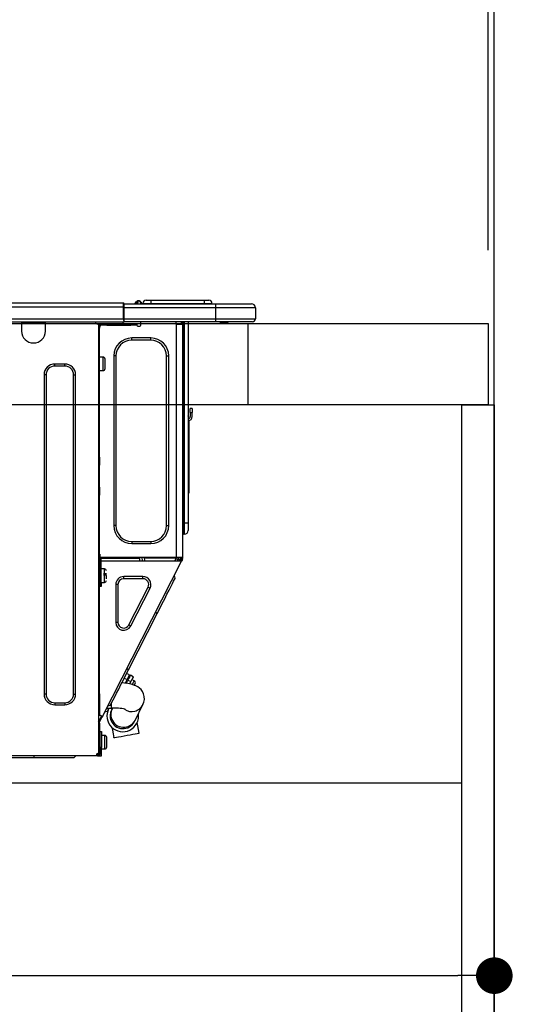
# Model space of a CAD drawing. Extents: x 163 to 26285, y -32850 to -24450.
# Drawn here: x 7087 to 7341, y -30464 to -29980 of the extents above; entities that cross this region are included whole.
import ezdxf

# ---------------------------------------------------------------- set-up
doc = ezdxf.new("R2010")
doc.units = 0
doc.header["$LTSCALE"] = 50
doc.header["$MEASUREMENT"] = 0
doc.linetypes.add('HIDDEN', pattern=[0.375, 0.25, -0.125])
doc.layers.get('0').update_dxf_attribs({"linetype": 'CONTINUOUS'})
for name, color, linetype in [('111-壁仕上', 3, 'CONTINUOUS'), ('121-キャビネット（中）', 253, 'HIDDEN'), ('122-扉', 6, 'CONTINUOUS'), ('126-甲板', 2, 'CONTINUOUS'), ('150-機器', 8, 'CONTINUOUS'), ('166-寸法B', 11, 'CONTINUOUS')]:
    doc.layers.add(name, color=color, linetype=linetype)
doc.styles.add('KH001', font='txt')
doc.dimstyles.new('KH1xx030', dxfattribs={"dimscale": 30, "dimtxt": 2, "dimasz": 0.6, "dimexe": 0.3, "dimexo": 1.2, "dimgap": 0.5, "dimtad": 3, "dimdec": 1, "dimdsep": 46, "dimlunit": 6, "dimtxsty": 'KH001', "dimblk": 'DOT', "dimcen": 1, "dimdle": 1, "dimclrd": 256, "dimclre": 256, "dimclrt": 256, "dimadec": 0, "dimazin": 0, "dimtfac": 1, "dimtdec": 1, "dimtix": 1, "dimtmove": 2, "dimatfit": 3, "dimldrblk": 'CLOSEDBLANK', "dimfxl": 1, "dimtolj": 1, "dimtzin": 0, "dimlwd": -1, "dimlwe": -1, "dimarcsym": 0})

# ---------------------------------------------------------------- blocks, each defined once
blk = doc.blocks.new('_Dot')
at = {"color": 0, "linetype": 'ByBlock', "lineweight": -2}
blk.add_line((-0.5, 0), (-1, 0), dxfattribs=at)
at = {"color": 0, "linetype": 'ByBlock', "const_width": 0.5}
blk.add_lwpolyline([(-0.25, 0, 1), (0.25, 0, 1)], format="xyb", close=True, dxfattribs=at)
blk = doc.blocks.new('*D210')
at = {"layer": '166-寸法B', "transparency": 16777216}
for p, q in [((6669.95, -30092.98), (6669.95, -29710.78)), ((7319.95, -30092.98), (7319.95, -29710.78)), ((6687.95, -29719.78), (7301.95, -29719.78))]:
    blk.add_line(p, q, dxfattribs=at)
at = {"layer": '166-寸法B', "transparency": 16777216, "xscale": 18, "yscale": 18, "zscale": 18, "rotation": 180}
blk.add_blockref('_Dot', (6669.95, -29719.78), dxfattribs=at)
at = {"layer": '166-寸法B', "transparency": 16777216, "xscale": 18, "yscale": 18, "zscale": 18}
blk.add_blockref('_Dot', (7319.95, -29719.78), dxfattribs=at)
at = {"layer": '166-寸法B', "transparency": 16777216, "insert": (6994.95, -29674.78), "char_height": 60, "attachment_point": 5, "style": 'KH001'}
blk.add_mtext('\\A1;650', dxfattribs=at)
blk = doc.blocks.new('_ClosedBlank')
at = {"color": 0, "linetype": 'ByBlock', "lineweight": -2}
for p, q in [((-1, 0.167), (0, 0)), ((-1, 0.167), (-1, -0.167)), ((0, 0), (-1, -0.167))]:
    blk.add_line(p, q, dxfattribs=at)
blk = doc.blocks.new('*D220')
at = {"layer": '166-寸法B', "transparency": 16777216}
for p, q in [((6679.95, -30372.75), (6679.95, -30458.79)), ((7319.95, -30372.75), (7319.95, -30458.79)), ((6697.95, -30449.79), (7301.95, -30449.79))]:
    blk.add_line(p, q, dxfattribs=at)
at = {"layer": '166-寸法B', "transparency": 16777216, "xscale": 18, "yscale": 18, "zscale": 18, "rotation": 180}
blk.add_blockref('_Dot', (6679.95, -30449.79), dxfattribs=at)
at = {"layer": '166-寸法B', "transparency": 16777216, "xscale": 18, "yscale": 18, "zscale": 18}
blk.add_blockref('_Dot', (7319.95, -30449.79), dxfattribs=at)
at = {"layer": '166-寸法B', "transparency": 16777216, "insert": (6999.95, -30404.79), "char_height": 60, "attachment_point": 5, "style": 'KH001'}
blk.add_mtext('\\A1;640', dxfattribs=at)
blk = doc.blocks.new('*D224')
at = {"layer": '166-寸法B', "transparency": 16777216}
for p, q in [((7316.95, -30092.98), (7316.95, -29845.78)), ((7319.95, -30092.98), (7319.95, -29845.78)), ((7298.95, -29854.78), (7280.95, -29854.78)), ((7319.95, -29854.78), (7316.95, -29854.78)), ((7319.95, -29854.78), (7316.95, -29854.78)), ((7778.41, -29854.78), (7319.95, -29854.78)), ((7337.95, -29854.78), (7355.95, -29854.78))]:
    blk.add_line(p, q, dxfattribs=at)
at = {"layer": '166-寸法B', "transparency": 16777216, "xscale": 18, "yscale": 18, "zscale": 18}
blk.add_blockref('_Dot', (7316.95, -29854.78), dxfattribs=at)
at = {"layer": '166-寸法B', "transparency": 16777216, "xscale": 18, "yscale": 18, "zscale": 18, "rotation": 180}
blk.add_blockref('_Dot', (7319.95, -29854.78), dxfattribs=at)
at = {"layer": '166-寸法B', "transparency": 16777216, "insert": (7573.97, -29804.76), "char_height": 60, "attachment_point": 5, "style": 'KH001'}
blk.add_mtext('\\A1;3〈ｸﾘｱﾗﾝｽ〉', dxfattribs=at)
blk = doc.blocks.new('*D225')
at = {"layer": '166-寸法B', "transparency": 16777216}
for p, q in [((6669.95, -30092.98), (6669.95, -29845.78)), ((7316.95, -30092.98), (7316.95, -29845.78)), ((7298.95, -29854.78), (6687.95, -29854.78))]:
    blk.add_line(p, q, dxfattribs=at)
at = {"layer": '166-寸法B', "transparency": 16777216, "xscale": 18, "yscale": 18, "zscale": 18, "rotation": 180}
blk.add_blockref('_Dot', (6669.95, -29854.78), dxfattribs=at)
at = {"layer": '166-寸法B', "transparency": 16777216, "xscale": 18, "yscale": 18, "zscale": 18}
blk.add_blockref('_Dot', (7316.95, -29854.78), dxfattribs=at)
at = {"layer": '166-寸法B', "transparency": 16777216, "insert": (6993.45, -29809.78), "char_height": 60, "attachment_point": 5, "style": 'KH001'}
blk.add_mtext('\\A1;647', dxfattribs=at)

msp = doc.modelspace()

# ---------------------------------------------------------------- linework, layer by layer
at = {"layer": '111-壁仕上', "ltscale": 2}
msp.add_lwpolyline([(6444.42, -30988.98), (7319.95, -30988.98), (7319.95, -28588.98), (6444.42, -28588.98)], dxfattribs=at)
at = {"layer": '121-キャビネット（中）', "linetype": 'Continuous', "ltscale": 2}
msp.add_line((6704.95, -30354.98), (7303.95, -30354.98), dxfattribs=at)
at = {"layer": '122-扉', "color": 253}
msp.add_lwpolyline([(7303.95, -30168.98), (7319.95, -30168.98), (7319.95, -30838.98), (7303.95, -30838.98)], close=True, dxfattribs=at)
at = {"layer": '126-甲板'}
msp.add_line((7198.95, -30168.98), (7198.95, -30128.98), dxfattribs=at)
msp.add_lwpolyline([(6669.95, -30128.98), (7316.95, -30128.98), (7316.95, -30168.98), (6669.95, -30168.98)], close=True, dxfattribs=at)
at = {"layer": '150-機器', "color": 13, "linetype": 'Continuous'}
for p, q in [((6783.75, -30118.89), (7137.57, -30118.89)), ((7137.57, -30118.89), (7137.57, -30118.89)), ((7137.57, -30120.85), (7137.57, -30118.89)), ((7137.87, -30119.19), (7137.87, -30119.29)), ((7137.87, -30119.19), (7137.87, -30120.85)), ((7137.87, -30119.28), (7137.87, -30119.19)), ((7137.87, -30119.28), (7137.87, -30119.28)), ((7137.87, -30119.28), (7137.87, -30121.24)), ((7137.87, -30119.28), (7182.9, -30119.28)), ((7137.87, -30119.38), (7137.87, -30119.45)), ((7137.87, -30121.24), (7137.87, -30119.77)), ((7143.6, -30118.85), (7143.2, -30119.17)), ((7143.6, -30118.84), (7144.09, -30118.23)), ((7143.6, -30118.84), (7143.6, -30118.85)), ((7143.72, -30119.28), (7143.77, -30119.23)), ((7144.85, -30117.87), (7143.77, -30119.23)), ((7143.77, -30119.23), (7144.72, -30119.23)), ((7144.09, -30118.23), (7144.11, -30118.21)), ((7144.11, -30118.21), (7144.13, -30118.19)), ((7144.13, -30118.19), (7144.13, -30118.18)), ((7144.72, -30119.23), (7144.89, -30118.47)), ((7144.72, -30119.23), (7145.01, -30119.28)), ((7144.88, -30117.84), (7144.85, -30117.87)), ((7145.01, -30117.87), (7144.85, -30117.87)), ((7144.89, -30117.82), (7144.88, -30117.84)), ((7144.9, -30117.82), (7144.89, -30117.82)), ((7144.89, -30118.47), (7145.01, -30117.87)), ((7144.9, -30117.82), (7145.01, -30117.82)), ((7145.01, -30117.87), (7145.01, -30117.82)), ((7146.19, -30118.99), (7146.19, -30119.04)), ((7146.19, -30119.28), (7146.19, -30118.99)), ((7146.19, -30119.04), (7146.19, -30119.28)), ((7147.17, -30119.09), (7151.08, -30119.09)), ((7147.17, -30119.09), (7147.17, -30119.28)), ((7148.73, -30117.52), (7151.08, -30117.52)), ((7151.08, -30117.52), (7151.08, -30119.09)), ((7151.08, -30117.52), (7177.22, -30117.52)), ((7151.08, -30119.09), (7177.22, -30119.09)), ((7151.08, -30119.09), (7151.08, -30119.28)), ((7177.22, -30117.52), (7177.22, -30119.09)), ((7177.22, -30117.52), (7179.57, -30117.52)), ((7177.22, -30119.09), (7181.14, -30119.09)), ((7177.22, -30119.09), (7177.22, -30119.28)), ((7181.14, -30119.09), (7181.14, -30119.28)), ((7181.14, -30119.28), (7181.14, -30119.09)), ((7182.9, -30119.28), (7200.52, -30119.28)), ((7182.9, -30119.28), (7182.9, -30121.24)), ((7200.52, -30119.28), (7200.52, -30119.28)), ((6783.75, -30120.85), (7137.57, -30120.85)), ((7137.57, -30126.63), (7137.57, -30120.85)), ((7137.57, -30120.85), (7137.87, -30120.85)), ((7137.87, -30120.85), (7137.87, -30127.51)), ((7182.9, -30121.24), (7137.87, -30121.24)), ((7137.87, -30126.63), (7137.87, -30121.24)), ((7202.48, -30121.24), (7182.9, -30121.24)), ((7182.9, -30121.24), (7182.9, -30126.63)), ((7202.48, -30121.24), (7202.48, -30126.63)), ((7202.48, -30121.24), (7202.48, -30121.24)), ((7202.48, -30121.24), (7202.48, -30126.63)), ((6783.46, -30128.1), (7137.87, -30128.1)), ((6783.75, -30126.63), (7137.57, -30126.63)), ((7087.52, -30128.1), (7087.52, -30128.78)), ((7087.52, -30128.78), (7099.27, -30128.78)), ((7087.52, -30128.78), (7087.52, -30132.7)), ((7088.11, -30128.1), (7088.11, -30128.19)), ((7088.11, -30128.19), (7098.68, -30128.19)), ((7098.68, -30128.19), (7098.68, -30128.1)), ((7099.27, -30128.78), (7099.27, -30128.1)), ((7099.27, -30132.7), (7099.27, -30128.78)), ((7123.84, -30128.29), (7123.84, -30128.1)), ((7125.41, -30129.27), (7124.82, -30129.27)), ((7125.41, -30129.27), (7125.9, -30129.27)), ((7125.41, -30129.27), (7125.41, -30340.54)), ((7125.9, -30129.27), (7125.9, -30131.23)), ((7126.48, -30129.86), (7126.48, -30129.27)), ((7126.48, -30129.27), (7129.42, -30129.27)), ((7129.42, -30129.86), (7126.48, -30129.86)), ((7129.42, -30129.27), (7129.42, -30129.86)), ((7129.42, -30129.27), (7141.27, -30129.27)), ((7129.42, -30129.86), (7141.27, -30129.86)), ((7137.87, -30126.63), (7182.9, -30126.63)), ((7137.87, -30127.51), (7137.87, -30126.63)), ((7137.87, -30127.51), (7137.87, -30128.1)), ((7182.9, -30128.1), (7137.87, -30128.1)), ((7141.27, -30129.86), (7141.27, -30129.27)), ((7141.27, -30129.27), (7144.2, -30129.27)), ((7144.2, -30129.86), (7141.27, -30129.86)), ((7144.2, -30129.27), (7144.2, -30129.86)), ((7146.16, -30129.86), (7146.16, -30128.1)), ((7163.29, -30128.1), (7163.29, -30128.78)), ((7163.69, -30244.11), (7163.69, -30129.26)), ((7163.78, -30129.27), (7163.69, -30129.26)), ((7163.78, -30129.27), (7166.62, -30129.27)), ((7165.91, -30128.1), (7165.9, -30129.27)), ((7166.13, -30128.1), (7166.13, -30128.78)), ((7166.13, -30128.78), (7166.62, -30128.78)), ((7166.13, -30129.27), (7166.13, -30128.78)), ((7166.62, -30128.1), (7166.62, -30128.78)), ((7166.62, -30128.78), (7166.62, -30129.26)), ((7166.62, -30129.26), (7166.62, -30129.27)), ((7166.62, -30129.26), (7166.62, -30244.11)), ((7167.21, -30128.1), (7167.21, -30227.27)), ((7167.6, -30227.27), (7167.6, -30128.1)), ((7169.46, -30128.1), (7169.46, -30227.27)), ((7182.68, -30128.15), (7182.68, -30128.1)), ((7182.9, -30126.63), (7202.48, -30126.63)), ((7182.9, -30126.63), (7182.9, -30128.1)), ((7201.01, -30128.1), (7182.9, -30128.1)), ((7188.46, -30128.68), (7184.95, -30128.68)), ((7188.46, -30128.68), (7189.04, -30128.1)), ((7201.01, -30128.1), (7201.01, -30128.1)), ((7202.48, -30126.63), (7202.48, -30126.63)), ((7125.9, -30131.23), (7125.41, -30131.23)), ((7125.9, -30130.35), (7125.99, -30130.35)), ((7125.9, -30194.77), (7125.9, -30131.23)), ((7144.69, -30130.35), (7145.67, -30130.35)), ((7141.66, -30137.2), (7141.66, -30136.12)), ((7151.06, -30136.12), (7141.66, -30136.12)), ((7151.06, -30137.2), (7141.66, -30137.2)), ((7151.06, -30137.2), (7151.06, -30136.12)), ((7108.76, -30148.95), (7103.87, -30148.95)), ((7103.87, -30149.93), (7103.87, -30148.95)), ((7108.76, -30149.93), (7108.76, -30148.95)), ((7127.56, -30145.52), (7125.9, -30145.52)), ((7127.56, -30148.85), (7127.56, -30145.52)), ((7127.56, -30152.18), (7127.56, -30148.85)), ((7128.54, -30151.2), (7128.54, -30146.5)), ((7133.92, -30144.93), (7132.85, -30144.93)), ((7132.85, -30144.93), (7132.85, -30228.44)), ((7133.92, -30144.93), (7133.92, -30228.44)), ((7158.79, -30228.44), (7158.79, -30144.93)), ((7158.79, -30144.93), (7159.87, -30144.93)), ((7159.87, -30228.44), (7159.87, -30144.93)), ((7108.76, -30149.93), (7103.87, -30149.93)), ((7125.9, -30152.18), (7127.56, -30152.18)), ((7098.58, -30154.23), (7098.58, -30311.27)), ((7099.56, -30154.23), (7098.58, -30154.23)), ((7099.56, -30154.23), (7099.56, -30311.27)), ((7113.07, -30311.27), (7113.07, -30154.23)), ((7113.07, -30154.23), (7114.05, -30154.23)), ((7114.05, -30311.27), (7114.05, -30154.23)), ((7170.44, -30172.84), (7170.44, -30170.88)), ((7171.42, -30170.88), (7170.44, -30170.88)), ((7170.44, -30172.84), (7170.44, -30174.79)), ((7170.44, -30172.84), (7171.42, -30172.84)), ((7171.42, -30170.88), (7171.42, -30172.84)), ((7171.42, -30174.79), (7171.42, -30172.84)), ((7169.6, -30175.14), (7169.46, -30174.47)), ((7169.78, -30176.81), (7169.78, -30210.56)), ((7125.41, -30194.77), (7125.9, -30194.77)), ((7125.9, -30196.72), (7125.41, -30196.72)), ((7125.9, -30197.21), (7125.41, -30197.21)), ((7125.9, -30194.77), (7125.9, -30196.72)), ((7125.9, -30196.72), (7125.9, -30197.21)), ((7125.9, -30197.21), (7125.9, -30198.19)), ((7125.41, -30198.19), (7125.9, -30198.19)), ((7125.41, -30198.68), (7125.9, -30198.68)), ((7125.9, -30198.19), (7125.9, -30198.68)), ((7125.9, -30209.45), (7125.9, -30198.68)), ((7125.41, -30209.45), (7125.9, -30209.45)), ((7125.9, -30209.94), (7125.41, -30209.94)), ((7125.41, -30210.92), (7125.9, -30210.92)), ((7125.41, -30211.41), (7125.9, -30211.41)), ((7125.9, -30209.45), (7125.9, -30209.94)), ((7125.9, -30209.94), (7125.9, -30210.92)), ((7125.9, -30210.92), (7125.9, -30211.41)), ((7125.9, -30211.41), (7125.9, -30213.37)), ((7169.46, -30210.56), (7169.78, -30210.56)), ((7169.78, -30210.56), (7169.78, -30212.51)), ((7125.9, -30213.37), (7125.41, -30213.37)), ((7125.9, -30244.6), (7125.9, -30213.37)), ((7169.78, -30212.51), (7169.46, -30212.51)), ((7133.92, -30228.44), (7132.85, -30228.44)), ((7158.79, -30228.44), (7159.87, -30228.44)), ((7167.21, -30227.27), (7166.62, -30227.27)), ((7167.21, -30227.27), (7167.21, -30232.65)), ((7167.6, -30227.27), (7167.21, -30227.27)), ((7167.6, -30232.65), (7167.6, -30227.27)), ((7169.46, -30227.27), (7167.6, -30227.27)), ((7169.46, -30227.27), (7169.46, -30230.79)), ((7141.66, -30236.18), (7151.06, -30236.18)), ((7141.66, -30236.18), (7141.66, -30237.26)), ((7151.06, -30236.18), (7151.06, -30237.26)), ((7167.6, -30232.65), (7167.21, -30232.65)), ((7141.66, -30237.26), (7151.06, -30237.26)), ((7125.41, -30245.09), (7126.09, -30245.09)), ((7125.41, -30245.68), (7125.9, -30245.68)), ((7125.9, -30242.44), (7126, -30242.44)), ((7125.96, -30244.4), (7125.9, -30244.4)), ((7126.58, -30244.6), (7125.9, -30244.6)), ((7125.9, -30245.68), (7125.9, -30247.63)), ((7125.9, -30245.68), (7126.09, -30245.68)), ((7125.95, -30245.09), (7125.94, -30245.68)), ((7126, -30242.44), (7125.96, -30244.4)), ((7125.96, -30244.4), (7125.96, -30244.6)), ((7126.94, -30244.4), (7125.96, -30244.4)), ((7163.69, -30244.11), (7125.97, -30244.11)), ((7126.09, -30245.09), (7126.09, -30256.44)), ((7126.58, -30256.44), (7126.58, -30244.6)), ((7126.58, -30245.68), (7165.77, -30245.68)), ((7126.95, -30244.11), (7126.94, -30244.4)), ((7126.94, -30244.4), (7145.65, -30244.4)), ((7127.26, -30322.35), (7166.21, -30245.9)), ((7145.67, -30245.68), (7145.65, -30244.4)), ((7146.9, -30245.68), (7146.88, -30244.11)), ((7147.85, -30244.11), (7147.88, -30245.68)), ((7148.3, -30244.14), (7148.3, -30244.11)), ((7148.31, -30244.25), (7148.3, -30244.14)), ((7148.31, -30244.33), (7148.31, -30244.25)), ((7148.32, -30244.38), (7148.31, -30244.33)), ((7148.32, -30244.4), (7148.32, -30244.38)), ((7148.6, -30244.4), (7148.32, -30244.4)), ((7148.61, -30244.33), (7148.6, -30244.38)), ((7148.6, -30244.38), (7148.6, -30244.4)), ((7149.69, -30244.4), (7148.6, -30244.4)), ((7148.61, -30244.11), (7148.61, -30244.14)), ((7148.61, -30244.14), (7148.61, -30244.25)), ((7148.61, -30244.25), (7148.61, -30244.33)), ((7149.69, -30244.4), (7149.68, -30244.11)), ((7162.06, -30244.4), (7149.69, -30244.4)), ((7162.06, -30244.4), (7162.05, -30244.11)), ((7163.14, -30244.4), (7162.06, -30244.4)), ((7162.89, -30245.68), (7163.45, -30244.62)), ((7163.12, -30244.14), (7163.12, -30244.11)), ((7163.13, -30244.25), (7163.12, -30244.14)), ((7163.13, -30244.33), (7163.13, -30244.25)), ((7163.14, -30244.38), (7163.13, -30244.33)), ((7163.14, -30244.4), (7163.14, -30244.38)), ((7163.42, -30244.4), (7163.14, -30244.4)), ((7163.43, -30244.25), (7163.42, -30244.33)), ((7163.42, -30244.33), (7163.42, -30244.38)), ((7163.42, -30244.38), (7163.42, -30244.4)), ((7163.43, -30244.11), (7163.43, -30244.14)), ((7163.43, -30244.14), (7163.43, -30244.25)), ((7163.45, -30244.62), (7163.46, -30244.11)), ((7166.62, -30244.11), (7163.69, -30244.11)), ((7164.43, -30244.88), (7164.01, -30245.68)), ((7164.22, -30245.68), (7164.62, -30244.93)), ((7164.44, -30244.11), (7164.43, -30244.88)), ((7164.62, -30244.93), (7164.64, -30244.11)), ((7165.4, -30245.13), (7165.1, -30245.68)), ((7165.19, -30245.68), (7165.64, -30244.79)), ((7165.42, -30244.11), (7165.4, -30245.13)), ((7165.64, -30244.79), (7165.64, -30244.11)), ((7165.74, -30245.68), (7166.13, -30244.91)), ((7165.77, -30245.68), (7165.78, -30245.67)), ((7166.21, -30245.9), (7165.77, -30245.68)), ((7165.78, -30245.67), (7165.79, -30245.64)), ((7165.79, -30245.64), (7165.81, -30245.6)), ((7165.81, -30245.6), (7165.84, -30245.55)), ((7165.84, -30245.55), (7165.87, -30245.48)), ((7165.87, -30245.48), (7165.91, -30245.41)), ((7165.91, -30245.41), (7165.95, -30245.32)), ((7165.95, -30245.32), (7166, -30245.24)), ((7166.13, -30244.97), (7166, -30245.24)), ((7166, -30245.24), (7166.43, -30245.46)), ((7166.13, -30244.6), (7166.13, -30244.11)), ((7166.62, -30244.6), (7166.13, -30244.6)), ((7166.13, -30244.97), (7166.13, -30244.6)), ((7166.23, -30245.86), (7166.21, -30245.89)), ((7166.21, -30245.89), (7166.21, -30245.9)), ((7166.25, -30245.82), (7166.23, -30245.86)), ((7166.28, -30245.77), (7166.25, -30245.82)), ((7166.31, -30245.7), (7166.28, -30245.77)), ((7166.35, -30245.63), (7166.31, -30245.7)), ((7166.39, -30245.55), (7166.35, -30245.63)), ((7166.43, -30245.46), (7166.39, -30245.55)), ((7166.62, -30245.09), (7166.43, -30245.46)), ((7166.62, -30244.11), (7166.62, -30244.6)), ((7166.62, -30245.09), (7166.62, -30244.6)), ((7125.9, -30247.63), (7125.41, -30247.63)), ((7125.9, -30311.13), (7125.9, -30247.63)), ((7128.25, -30249.69), (7126.58, -30249.69)), ((7128.25, -30256.35), (7128.25, -30249.69)), ((7126.09, -30251.06), (7125.9, -30251.06)), ((7125.9, -30254.98), (7126.09, -30254.98)), ((7129.22, -30252.14), (7127.76, -30252.14)), ((7127.76, -30252.63), (7129.22, -30252.63)), ((7129.22, -30254.63), (7129.22, -30253.02)), ((7137.71, -30254.58), (7137.71, -30253.51)), ((7147.2, -30253.51), (7137.71, -30253.51)), ((7147.2, -30254.58), (7137.71, -30254.58)), ((7147.2, -30254.58), (7147.2, -30253.51)), ((7161.67, -30256.97), (7162.28, -30255.77)), ((7162.28, -30255.77), (7162.72, -30254.9)), ((7163.08, -30254.2), (7162.65, -30252.88)), ((7162.72, -30254.9), (7162.99, -30254.37)), ((7162.99, -30254.37), (7163.08, -30254.2)), ((7126.09, -30256.44), (7126.58, -30256.44)), ((7126.09, -30258.4), (7126.09, -30256.44)), ((7126.58, -30258.4), (7126.09, -30258.4)), ((7126.58, -30256.35), (7128.25, -30256.35)), ((7126.58, -30256.44), (7126.58, -30258.4)), ((7134.9, -30257.39), (7133.83, -30257.39)), ((7133.83, -30257.39), (7133.83, -30276.03)), ((7134.9, -30257.39), (7134.9, -30276.03)), ((7140.21, -30277.3), (7149.71, -30258.67)), ((7141.17, -30277.79), (7150.67, -30259.16)), ((7149.71, -30258.67), (7150.67, -30259.16)), ((7159, -30262.21), (7160.01, -30260.22)), ((7160.01, -30260.22), (7160.91, -30258.46)), ((7160.91, -30258.46), (7161.67, -30256.97)), ((7156.7, -30266.73), (7157.88, -30264.4)), ((7157.88, -30264.4), (7159, -30262.21)), ((7154.19, -30271.64), (7155.46, -30269.16)), ((7155.46, -30269.16), (7156.7, -30266.73)), ((7140.06, -30299.38), (7154.19, -30271.64)), ((7154.19, -30271.64), (7153.32, -30271.2)), ((7134.9, -30276.03), (7133.83, -30276.03)), ((7140.21, -30277.3), (7141.17, -30277.79)), ((7140.06, -30299.38), (7139.19, -30298.94)), ((7137.55, -30304.3), (7138.79, -30301.86)), ((7138, -30303.42), (7139.39, -30304.14)), ((7139.39, -30304.14), (7138.48, -30305.93)), ((7138.79, -30301.86), (7140.06, -30299.38)), ((7140.56, -30301.84), (7139.17, -30301.13)), ((7139.39, -30304.14), (7139.88, -30303.18)), ((7140.32, -30303.4), (7139.83, -30304.36)), ((7139.88, -30303.18), (7140.25, -30302.45)), ((7140.25, -30302.45), (7140.48, -30301.99)), ((7140.69, -30302.67), (7140.32, -30303.4)), ((7140.48, -30301.99), (7140.56, -30301.84)), ((7140.92, -30302.22), (7140.69, -30302.67)), ((7141, -30302.06), (7140.92, -30302.22)), ((7142.4, -30302.77), (7141, -30302.06)), ((7141.71, -30304.11), (7141.23, -30305.07)), ((7142.08, -30303.38), (7141.71, -30304.11)), ((7142.93, -30304.75), (7141.71, -30304.12)), ((7142.32, -30302.93), (7142.08, -30303.38)), ((7142.4, -30302.77), (7142.32, -30302.93)), ((7134.24, -30310.81), (7135.25, -30308.81)), ((7135.25, -30308.81), (7136.36, -30306.63)), ((7136.36, -30306.63), (7137.55, -30304.3)), ((7138.11, -30305.88), (7136.81, -30305.75)), ((7139.77, -30306.11), (7138.11, -30305.88)), ((7139.22, -30305.55), (7138.79, -30305.33)), ((7138.99, -30306), (7139.83, -30304.36)), ((7141.46, -30306.46), (7139.77, -30306.11)), ((7139.83, -30304.36), (7141.23, -30305.07)), ((7141.23, -30305.07), (7140.61, -30306.28)), ((7142.73, -30306.83), (7141.46, -30306.46)), ((7141.99, -30306.59), (7142.03, -30306.51)), ((7142.03, -30306.51), (7142.45, -30305.69)), ((7142.45, -30305.69), (7142.75, -30305.1)), ((7143.72, -30307.23), (7142.73, -30306.83)), ((7142.75, -30305.1), (7142.91, -30304.79)), ((7142.91, -30304.79), (7142.93, -30304.75)), ((7142.92, -30306.91), (7142.96, -30306.84)), ((7142.96, -30306.84), (7143.13, -30306.5)), ((7143.13, -30306.5), (7143.26, -30306.25)), ((7143.26, -30306.25), (7143.36, -30306.06)), ((7144.61, -30307.72), (7143.72, -30307.23)), ((7145.46, -30308.34), (7144.61, -30307.72)), ((7146.25, -30309.11), (7145.46, -30308.34)), ((7099.56, -30311.27), (7098.58, -30311.27)), ((7113.07, -30311.27), (7114.05, -30311.27)), ((7125.41, -30311.13), (7125.9, -30311.13)), ((7125.9, -30311.13), (7125.9, -30321.9)), ((7132.58, -30314.06), (7133.34, -30312.57)), ((7133.34, -30312.57), (7134.24, -30310.81)), ((7146.94, -30310.06), (7146.25, -30309.11)), ((7147.48, -30311.19), (7146.94, -30310.06)), ((7147.82, -30312.49), (7147.48, -30311.19)), ((7147.88, -30313.95), (7147.82, -30312.49)), ((7103.87, -30315.58), (7103.87, -30316.56)), ((7103.87, -30315.58), (7108.76, -30315.58)), ((7103.87, -30316.56), (7108.76, -30316.56)), ((7108.76, -30315.58), (7108.76, -30316.56)), ((7129.38, -30318.17), (7131.8, -30318.17)), ((7131.17, -30316.83), (7129.85, -30317.26)), ((7130.02, -30319.09), (7130.46, -30318.22)), ((7130.46, -30318.22), (7130.48, -30318.17)), ((7131.17, -30316.83), (7131.26, -30316.65)), ((7131.26, -30316.65), (7131.53, -30316.12)), ((7131.53, -30316.12), (7131.97, -30315.25)), ((7131.8, -30318.17), (7131.8, -30315.6)), ((7131.94, -30318.68), (7131.88, -30318.81)), ((7132.02, -30318.54), (7131.94, -30318.68)), ((7131.97, -30315.25), (7132.58, -30314.06)), ((7132.2, -30318.18), (7132.02, -30318.54)), ((7143.3, -30324.21), (7147.19, -30316.46)), ((7147.19, -30316.46), (7147.65, -30315.28)), ((7147.65, -30315.28), (7147.88, -30313.95)), ((7125.9, -30321.9), (7125.41, -30321.9)), ((7125.41, -30324.9), (7126.6, -30322.56)), ((7126.39, -30321.9), (7125.9, -30321.9)), ((7125.9, -30325.02), (7127.04, -30322.78)), ((7127.26, -30322.35), (7126.39, -30321.9)), ((7126.6, -30322.56), (7126.64, -30322.48)), ((7127.04, -30322.78), (7126.6, -30322.56)), ((7126.64, -30322.48), (7126.68, -30322.39)), ((7126.68, -30322.39), (7126.72, -30322.32)), ((7126.72, -30322.32), (7126.76, -30322.25)), ((7126.76, -30322.25), (7126.78, -30322.2)), ((7126.78, -30322.2), (7126.8, -30322.16)), ((7126.8, -30322.16), (7126.82, -30322.13)), ((7126.82, -30322.13), (7126.82, -30322.12)), ((7127.08, -30322.7), (7127.04, -30322.78)), ((7127.12, -30322.62), (7127.08, -30322.7)), ((7127.16, -30322.54), (7127.12, -30322.62)), ((7127.19, -30322.47), (7127.16, -30322.54)), ((7127.22, -30322.42), (7127.19, -30322.47)), ((7127.24, -30322.38), (7127.22, -30322.42)), ((7127.25, -30322.36), (7127.24, -30322.38)), ((7127.26, -30322.35), (7127.25, -30322.36)), ((7129.66, -30319.79), (7128.34, -30320.22)), ((7129.66, -30319.79), (7129.75, -30319.62)), ((7129.75, -30319.62), (7130.02, -30319.09)), ((7131.73, -30319.11), (7131.71, -30319.14)), ((7131.71, -30319.14), (7131.71, -30319.15)), ((7131.75, -30319.06), (7131.73, -30319.11)), ((7131.79, -30319), (7131.75, -30319.06)), ((7131.83, -30318.91), (7131.79, -30319)), ((7131.88, -30318.81), (7131.83, -30318.91)), ((7125.41, -30325.56), (7125.9, -30325.56)), ((7125.41, -30326.05), (7125.9, -30326.05)), ((7125.9, -30328.01), (7125.41, -30328.01)), ((7125.9, -30325.56), (7125.9, -30325.02)), ((7125.9, -30325.56), (7125.9, -30326.05)), ((7125.9, -30326.05), (7125.9, -30328.01)), ((7125.9, -30328.01), (7125.9, -30339.07)), ((7131.96, -30327.72), (7132.19, -30329.04)), ((7142.99, -30324.82), (7143, -30324.81)), ((7143, -30324.81), (7143.01, -30324.78)), ((7143.01, -30324.78), (7143.04, -30324.74)), ((7143.04, -30324.74), (7143.07, -30324.67)), ((7143.07, -30324.67), (7143.11, -30324.58)), ((7143.11, -30324.58), (7143.17, -30324.48)), ((7143.17, -30324.48), (7143.23, -30324.35)), ((7143.23, -30324.35), (7143.3, -30324.21)), ((7144.63, -30326.83), (7144.34, -30325.24)), ((7144.95, -30328.64), (7144.63, -30326.83)), ((7126.19, -30333), (7125.9, -30333)), ((7126.19, -30329.68), (7126.78, -30329.68)), ((7126.19, -30337.51), (7126.19, -30329.68)), ((7126.78, -30329.68), (7126.78, -30337.51)), ((7128.44, -30331.63), (7126.78, -30331.63)), ((7128.44, -30334.96), (7128.44, -30331.63)), ((7129.42, -30337.31), (7129.42, -30332.61)), ((7132.19, -30329.04), (7132.52, -30330.85)), ((7132.52, -30330.85), (7132.85, -30332.73)), ((7132.85, -30332.73), (7132.95, -30332.71)), ((7132.95, -30332.71), (7133.39, -30332.64)), ((7133.39, -30332.64), (7134.15, -30332.5)), ((7134.15, -30332.5), (7135.21, -30332.31)), ((7135.21, -30332.31), (7136.49, -30332.08)), ((7136.49, -30332.08), (7137.92, -30331.83)), ((7137.92, -30331.83), (7139.41, -30331.56)), ((7139.41, -30331.56), (7140.89, -30331.3)), ((7140.89, -30331.3), (7142.26, -30331.06)), ((7142.26, -30331.06), (7143.44, -30330.84)), ((7143.44, -30330.84), (7144.37, -30330.68)), ((7144.37, -30330.68), (7144.99, -30330.57)), ((7145.28, -30330.52), (7144.95, -30328.64)), ((7144.99, -30330.57), (7145.27, -30330.52)), ((7145.27, -30330.52), (7145.28, -30330.52)), ((7125.9, -30336.92), (7126.19, -30336.92)), ((7125.9, -30337.12), (7126.19, -30337.12)), ((7126.19, -30337.7), (7125.9, -30337.7)), ((7126.78, -30337.51), (7126.19, -30337.51)), ((7126.19, -30337.51), (7126.19, -30341.03)), ((7126.78, -30341.62), (7126.78, -30337.51)), ((7128.44, -30338.29), (7128.44, -30334.96)), ((7124.33, -30341.62), (6705.9, -30341.62)), ((7093.69, -30342.6), (7070.58, -30342.6)), ((7093.69, -30342.6), (7093.69, -30341.62)), ((7113.27, -30342.6), (7093.69, -30342.6)), ((7113.27, -30342.6), (7114.25, -30341.62)), ((7124.33, -30341.03), (7124.33, -30341.62)), ((7124.33, -30341.03), (7124.82, -30341.03)), ((7124.82, -30341.62), (7124.33, -30341.62)), ((7124.82, -30340.54), (7125.41, -30340.54)), ((7124.82, -30341.03), (7124.82, -30341.62)), ((7124.82, -30341.03), (7126.19, -30341.03)), ((7124.82, -30341.62), (7126.78, -30341.62)), ((7125.41, -30339.07), (7125.9, -30339.07)), ((7125.41, -30341.03), (7125.41, -30340.54)), ((7125.9, -30339.07), (7125.9, -30341.03)), ((7126.78, -30338.29), (7128.44, -30338.29))]:
    msp.add_line(p, q, dxfattribs=at)
for points in [[(7143.6, -30118.85), (7143.52, -30118.96), (7143.48, -30119.05), (7143.46, -30119.13), (7143.48, -30119.2), (7143.53, -30119.24), (7143.55, -30119.25)], [(7163.45, -30244.62), (7163.46, -30244.62), (7163.48, -30244.63), (7163.52, -30244.64), (7163.57, -30244.66), (7163.64, -30244.67), (7163.71, -30244.69), (7163.8, -30244.72), (7163.9, -30244.74), (7164.01, -30244.77), (7164.12, -30244.8), (7164.24, -30244.83), (7164.36, -30244.86), (7164.43, -30244.88)], [(7164.62, -30244.93), (7164.72, -30244.95), (7164.81, -30244.98), (7164.91, -30245), (7165, -30245.02), (7165.08, -30245.05), (7165.15, -30245.06), (7165.22, -30245.08), (7165.28, -30245.1), (7165.33, -30245.11), (7165.36, -30245.12), (7165.39, -30245.12), (7165.4, -30245.13), (7165.4, -30245.13)]]:
    msp.add_lwpolyline(points, dxfattribs=at)
for centre, radius, start, end in [((7137.57, -30119.19), 0.294, 0, 90), ((7137.57, -30119.19), 0.294, 0, 90), ((7137.57, -30119.19), 0.294, 0, 90), ((7137.57, -30119.19), 0.294, 0, 90), ((7142.69, -30118.11), 1.17, 270, 296.1534), ((7143.29, -30118.19), 1.1, 270.0058, 283.7394), ((7143.76, -30120.21), 0.977, 89.7394, 102.5785), ((7144.85, -30118.84), 0.973, 89.7002, 141.3049), ((7144.9, -30118.79), 0.979, 90, 141.3402), ((7145.01, -30118.99), 1.17, 0, 90), ((7145.01, -30119.04), 1.17, 0.0801, 90.0802), ((7145.05, -30118.91), 1.09, 17.2005, 80.5699), ((7145.09, -30118.92), 1.07, 19.9764, 82.9678), ((7145.01, -30118.99), 1.18, 0.0014, 22.0202), ((7147.19, -30118.11), 1.17, 202.0243, 268.8113), ((7147.19, -30118.11), 1.17, 202.0243, 268.8111), ((7145.01, -30118.99), 1.18, 0.0014, 22.0202), ((7147.07, -30118.99), 0.879, 180.0629, 199.584), ((7148.73, -30119.09), 1.57, 90, 180), ((7179.57, -30119.09), 1.57, 0, 90), ((7179.57, -30119.09), 1.57, 0, 90), ((7200.52, -30121.24), 1.96, 0, 90), ((7200.52, -30121.24), 1.96, 0, 90), ((7124.82, -30128.29), 0.979, 180, 270), ((7125.99, -30129.86), 0.49, 270, 0), ((7139.01, -30129.86), 1.96, 115.8419, 162.5424), ((7134.47, -30128.15), 3.46, 10.7113, 26.1575), ((7144.69, -30129.86), 0.49, 180, 270), ((7145.67, -30129.86), 0.49, 270, 0), ((7163.78, -30128.78), 0.49, 180, 258.463), ((7201.01, -30126.63), 1.47, 270, 0), ((7201.01, -30126.63), 1.47, 270, 0), ((7093.39, -30132.7), 5.87, 180, 0), ((7141.66, -30144.93), 8.81, 90, 180), ((7141.66, -30144.93), 7.73, 90, 180), ((7151.06, -30144.93), 8.81, 0, 90), ((7151.06, -30144.93), 7.73, 0, 90), ((7103.87, -30154.23), 5.29, 90, 180), ((7108.76, -30154.23), 5.29, 0, 90), ((7127.56, -30146.5), 0.979, 0, 90), ((7103.87, -30154.23), 4.31, 90, 180), ((7108.76, -30154.23), 4.31, 0, 90), ((7127.56, -30151.2), 0.979, 270, 0), ((7169.46, -30174.79), 0.979, 270, 0), ((7169.46, -30174.79), 1.96, 270, 0), ((7161.75, -30176.81), 8.03, 7.6102, 12), ((7141.66, -30228.44), 8.81, 180, 270), ((7141.66, -30228.44), 7.73, 180, 270), ((7151.06, -30228.44), 7.73, 270, 0), ((7151.06, -30228.44), 8.81, 270, 0), ((7167.6, -30230.79), 1.86, 270, 0), ((7167.21, -30233.24), 0.587, 90, 180), ((7128.25, -30250.67), 0.979, 0, 90), ((7128.25, -30255.37), 0.979, 270, 0), ((7137.71, -30257.39), 3.88, 90, 180), ((7137.71, -30257.39), 2.81, 90, 180), ((7147.2, -30257.39), 3.88, 333, 90), ((7147.2, -30257.39), 2.81, 333, 90), ((7137.71, -30276.03), 3.88, 180, 333), ((7137.71, -30276.03), 2.81, 180, 333), ((7142.48, -30305.62), 0.979, 333, 63), ((7103.87, -30311.27), 5.29, 180, 270), ((7103.87, -30311.27), 4.31, 180, 270), ((7108.76, -30311.27), 5.29, 270, 0), ((7108.76, -30311.27), 4.31, 270, 0), ((7137.26, -30322.02), 7.78, 153, 8.2398), ((7137.51, -30321.29), 6.15, 153.3952, 200.865), ((7132.78, -30346.53), 28.38, 78.3305, 91.996), ((7141.61, -30313.59), 6.28, 235.317, 333.2814), ((7137.35, -30321.99), 6.31, 153.3141, 200.2038), ((7137.7, -30321.29), 6.32, 200.3388, 332.4458), ((7137.35, -30321.99), 6.31, 200.2038, 333.3141), ((7128.44, -30332.61), 0.979, 0, 90), ((7128.44, -30337.31), 0.979, 270, 0), ((7124.82, -30341.03), 0.49, 90, 180)]:
    msp.add_arc(centre, radius, start, end, dxfattribs=at)

# ---------------------------------------------------------------- dimensions: what is measured, and where the dimension line sits
at = {"layer": '166-寸法B'}
for base, p1, p2, picture, middle in [((7319.95, -29719.78), (6669.95, -30128.98), (7319.95, -30128.98), '*D210', (6994.95, -29674.78)), ((6669.95, -29854.78), (7316.95, -30128.98), (6669.95, -30128.98), '*D225', (6993.45, -29809.78)), ((7319.95, -30449.79), (6679.95, -30336.75), (7319.95, -30336.75), '*D220', (6999.95, -30404.79))]:
    dim = msp.add_linear_dim(base=base, p1=p1, p2=p2, dimstyle='KH1xx030', dxfattribs=at)
    dim.commit()
    dim.dimension.update_dxf_attribs({"geometry": picture, "text_midpoint": middle})
dim = msp.add_linear_dim(base=(7316.95, -29854.78), p1=(7319.95, -30128.98), p2=(7316.95, -30128.98), text='<>〈ｸﾘｱﾗﾝｽ〉', dimstyle='KH1xx030', override={"dimtmove": 1}, dxfattribs=at)
dim.commit()
dim.dimension.update_dxf_attribs({"geometry": '*D224', "text_midpoint": (7573.97, -29874.64), "dimtype": 128})

doc.saveas('drawing.dxf')
